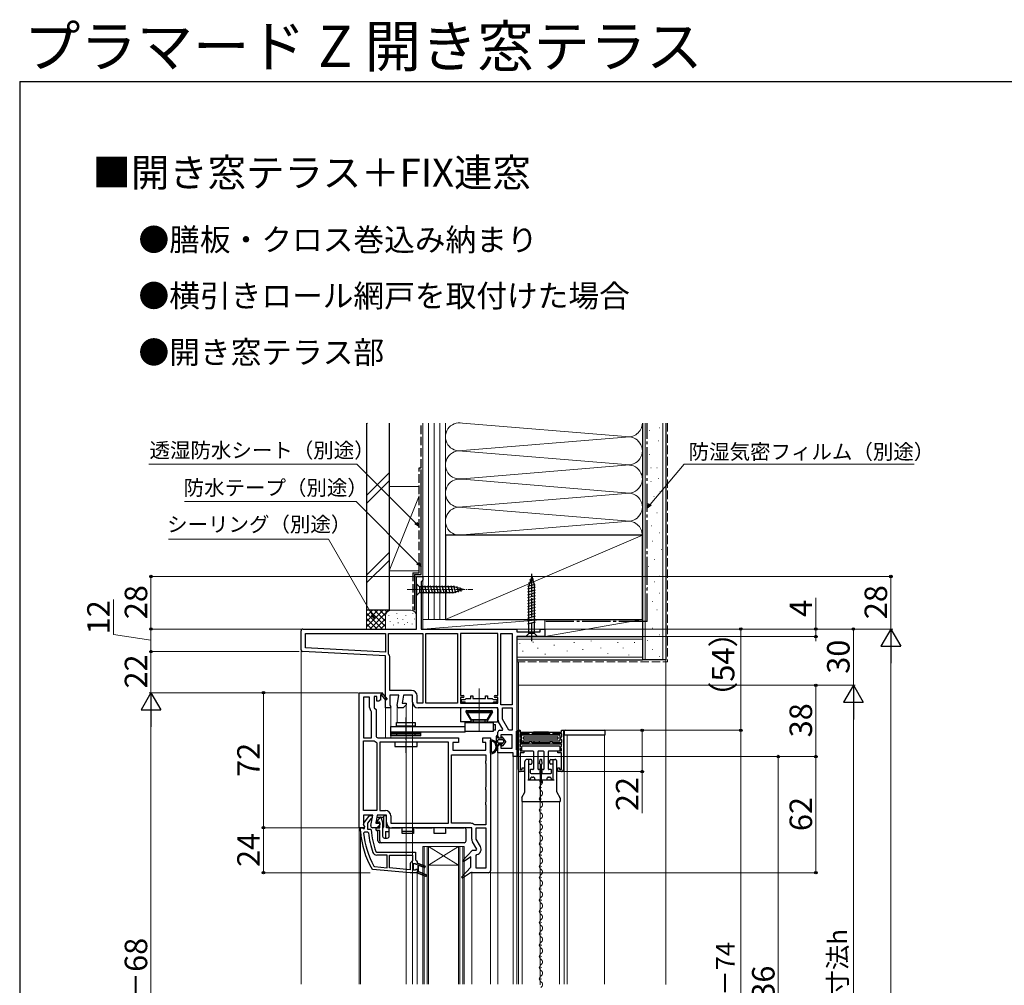
# Model space of a CAD drawing. Extents: x 105 to 1155, y 126 to 1689.
# Drawn here: x 105 to 630, y 1174 to 1689 of the extents above; entities that cross this region are included whole.
import ezdxf

# ---------------------------------------------------------------- set-up
doc = ezdxf.new("R2010")
doc.units = 0
doc.linetypes.add('YCENTER_1', pattern=[13, 10, -1, 1, -1])
doc.linetypes.add('YHIDDEN_1', pattern=[4, 3, -1])
for name, color, linetype, lineweight in [('USER1', 3, 'CONTINUOUS', 13), ('YKK_11', 7, 'CONTINUOUS', 30), ('YKK_12', 2, 'CONTINUOUS', 13), ('YKK_13', 4, 'CONTINUOUS', 30), ('YKK_D', 6, 'CONTINUOUS', 13), ('YKK_ZWAK', 7, 'CONTINUOUS', 30), ('YSS_K', 3, 'CONTINUOUS', 13), ('YSS_KE', 3, 'CONTINUOUS', 30)]:
    doc.layers.add(name, color=color, linetype=linetype, lineweight=lineweight)
doc.styles.add('text-b', font='txt')

msp = doc.modelspace()

# ---------------------------------------------------------------- linework, layer by layer
at = {"layer": 'YKK_11', "linetype": 'ByBlock', "lineweight": -2, "ltscale": 0.5}
for p, q in [((316.6, 1364), (316.6, 1392)), ((316.6, 1392), (320, 1392)), ((320, 1392), (320, 1390.1)), ((319.5, 1389.6), (319, 1389.1)), ((319, 1389.1), (319, 1364)), ((320, 1390.1), (319.5, 1389.6)), ((255, 1352.95), (255, 1363)), ((256, 1364), (316.6, 1364)), ((257.4, 1353.88), (257.4, 1361.6)), ((257.4, 1361.6), (300, 1361.6)), ((300, 1361.6), (300, 1351.64)), ((301.6, 1350.96), (301.6, 1361.6)), ((301.6, 1361.6), (320, 1361.6)), ((319, 1364), (370, 1364)), ((320, 1361.6), (320, 1324.4)), ((321.6, 1324.4), (321.6, 1361.6)), ((321.6, 1361.6), (338.4, 1361.6)), ((338.4, 1361.6), (338.4, 1324.4)), ((360, 1361.6), (340, 1361.6)), ((340, 1361.6), (340, 1328.6)), ((360, 1328.6), (360, 1361.6)), ((361.6, 1323.6), (361.6, 1361.6)), ((361.6, 1361.6), (367.6, 1361.6)), ((367.6, 1361.6), (367.6, 1323.6)), ((370, 1364), (370, 1362.5)), ((370, 1362.5), (382.5, 1362.5)), ((370, 1360), (370, 1296)), ((385, 1360), (370, 1360)), ((382.5, 1362.5), (382.5, 1364)), ((382.5, 1364), (385, 1364)), ((385, 1364), (385, 1360)), ((300, 1349.64), (255.95, 1351.95)), ((300, 1351.64), (257.4, 1353.88)), ((300, 1322), (300, 1349.64)), ((301.72, 1350.64), (301.6, 1350.96)), ((302.4, 1331.2), (302.4, 1348.77)), ((286, 1258), (286, 1330)), ((286, 1330), (297.87, 1330)), ((297.61, 1328.93), (297.3, 1328.75)), ((297.3, 1328.75), (297.3, 1326)), ((297.87, 1330), (298, 1330.08)), ((300.3, 1326.14), (297.98, 1328.86)), ((298, 1330.08), (300.91, 1326.66)), ((314, 1331.2), (302.4, 1331.2)), ((307.21, 1328.8), (302.4, 1328.8)), ((302.4, 1328.8), (302.4, 1323.44)), ((306.22, 1323.17), (307.21, 1328.8)), ((309.64, 1328.8), (308.87, 1324.4)), ((314.5, 1328.8), (309.64, 1328.8)), ((314.5, 1324.9), (314.5, 1328.8)), ((316.9, 1324.4), (316.9, 1328.3)), ((340, 1328.6), (341.4, 1328.6)), ((345.5, 1326.9), (345.5, 1328.4)), ((345.5, 1328.4), (346.7, 1328.4)), ((346.7, 1328.4), (346.7, 1326.9)), ((353.3, 1326.9), (353.3, 1328.4)), ((353.3, 1328.4), (354.5, 1328.4)), ((354.5, 1328.4), (354.5, 1326.9)), ((358.6, 1328.6), (360, 1328.6)), ((288.4, 1327.6), (288.4, 1306)), ((291.6, 1327.6), (288.4, 1327.6)), ((291.6, 1322.21), (291.6, 1327.6)), ((295.4, 1328), (294, 1328)), ((294, 1328), (294, 1322)), ((295.4, 1325.5), (295.4, 1328)), ((296.5, 1325.5), (295.4, 1325.5)), ((297, 1326), (296.5, 1325.5)), ((297.3, 1326), (297, 1326)), ((300.91, 1326.66), (300.3, 1326.14)), ((302.4, 1323.44), (302.94, 1322.58)), ((308.87, 1324.4), (311, 1324.4)), ((311, 1323.5), (309.5, 1322)), ((311, 1324.4), (311, 1323.5)), ((320, 1324.4), (316.9, 1324.4)), ((338.4, 1324.4), (321.6, 1324.4)), ((341.4, 1327.4), (340, 1327.4)), ((340, 1327.4), (340, 1324.4)), ((340, 1324.4), (360, 1324.4)), ((340.5, 1324.9), (340.5, 1326.4)), ((340.5, 1326.4), (342.45, 1326.4)), ((342.45, 1324.9), (340.5, 1324.9)), ((342.45, 1326.4), (342.75, 1326.65)), ((342.75, 1324.65), (342.45, 1324.9)), ((342.75, 1326.65), (343.04, 1326.9)), ((343.04, 1324.4), (342.75, 1324.65)), ((343.04, 1326.9), (345.5, 1326.9)), ((356.96, 1324.4), (343.04, 1324.4)), ((346.7, 1326.9), (353.3, 1326.9)), ((354.5, 1326.9), (356.96, 1326.9)), ((356.96, 1326.9), (357.25, 1326.65)), ((357.25, 1324.65), (356.96, 1324.4)), ((357.25, 1326.65), (357.55, 1326.4)), ((357.55, 1324.9), (357.25, 1324.65)), ((357.55, 1326.4), (359.5, 1326.4)), ((359.5, 1324.9), (357.55, 1324.9)), ((360, 1327.4), (358.6, 1327.4)), ((359.5, 1326.4), (359.5, 1324.9)), ((360, 1324.4), (360, 1327.4)), ((367.6, 1323.6), (361.6, 1323.6)), ((292.6, 1319.8), (292.45, 1320.15)), ((292.6, 1306), (292.6, 1319.8)), ((294, 1322), (295, 1321)), ((295, 1321), (295, 1307)), ((302.62, 1322), (300, 1322)), ((302.94, 1322.58), (302.62, 1322)), ((309.5, 1322), (307.2, 1322)), ((360, 1322), (317.4, 1322)), ((360, 1315.97), (360, 1322)), ((362.4, 1315.84), (362.4, 1322)), ((362.4, 1322), (367.6, 1322)), ((367.6, 1322), (367.6, 1310)), ((362.67, 1310.57), (360.39, 1314.52)), ((365.77, 1310), (362.4, 1315.84)), ((360, 1306.8), (360, 1309)), ((361, 1310), (362.35, 1310)), ((367.5, 1307.6), (361.5, 1307.6)), ((361.5, 1307.6), (361.5, 1305.8)), ((362.35, 1310), (362.67, 1310.57)), ((367.6, 1310), (365.77, 1310)), ((367.5, 1300.4), (367.5, 1307.6)), ((370.9, 1289), (370.9, 1310)), ((370.9, 1310), (371.9, 1310)), ((376.6, 1308.1), (371.8, 1308.1)), ((371.8, 1308.1), (371.8, 1306.55)), ((371.9, 1310), (371.9, 1309)), ((371.9, 1309), (393.9, 1309)), ((376.9, 1307.8), (376.6, 1308.1)), ((377.2, 1307.5), (376.9, 1307.8)), ((377.6, 1307.5), (377.2, 1307.5)), ((377.9, 1307.8), (377.6, 1307.5)), ((378.2, 1308.1), (377.9, 1307.8)), ((387.6, 1308.1), (378.2, 1308.1)), ((387.9, 1307.8), (387.6, 1308.1)), ((388.2, 1307.5), (387.9, 1307.8)), ((388.6, 1307.5), (388.2, 1307.5)), ((388.9, 1307.8), (388.6, 1307.5)), ((389.2, 1308.1), (388.9, 1307.8)), ((394, 1308.1), (389.2, 1308.1)), ((393.9, 1309), (393.9, 1310)), ((393.9, 1310), (394.9, 1310)), ((394, 1306.55), (394, 1308.1)), ((394.9, 1310), (394.9, 1289)), ((288.4, 1306), (292.6, 1306)), ((288.4, 1267.2), (288.4, 1304.4)), ((288.4, 1304.4), (293.63, 1304.4)), ((293.63, 1304.4), (293.94, 1304.3)), ((295.04, 1303.74), (295.4, 1303.26)), ((295.4, 1303.26), (295.4, 1267.2)), ((296, 1306), (339, 1306)), ((333.6, 1303.6), (297, 1303.6)), ((297, 1303.6), (297, 1267.2)), ((333.6, 1260.4), (333.6, 1303.6)), ((339, 1303.5), (336, 1303.5)), ((336, 1303.5), (336, 1299.3)), ((339, 1306), (339, 1303.5)), ((352, 1303.5), (352, 1306)), ((352, 1306), (356, 1306)), ((353.6, 1303.5), (352, 1303.5)), ((353.6, 1299.3), (353.6, 1303.5)), ((356, 1306), (356, 1235)), ((361.5, 1305.8), (361, 1305.8)), ((361, 1302.3), (361.5, 1302.3)), ((361.5, 1302.3), (361.5, 1300.4)), ((371.8, 1306.55), (372.1, 1306.25)), ((372.1, 1305.25), (371.8, 1304.95)), ((371.8, 1304.95), (371.8, 1303.4)), ((371.8, 1303.4), (376.6, 1303.4)), ((393.9, 1302.5), (371.9, 1302.5)), ((371.9, 1302.5), (371.9, 1301.47)), ((372.1, 1306.25), (372.4, 1305.95)), ((372.4, 1305.55), (372.1, 1305.25)), ((372.4, 1305.95), (372.4, 1305.55)), ((376.6, 1303.4), (376.9, 1303.7)), ((376.9, 1303.7), (377.2, 1304)), ((377.2, 1304), (377.6, 1304)), ((377.6, 1304), (377.9, 1303.7)), ((377.9, 1303.7), (378.2, 1303.4)), ((378.2, 1303.4), (387.6, 1303.4)), ((387.6, 1303.4), (387.9, 1303.7)), ((387.9, 1303.7), (388.2, 1304)), ((388.2, 1304), (388.6, 1304)), ((388.6, 1304), (388.9, 1303.7)), ((388.9, 1303.7), (389.2, 1303.4)), ((389.2, 1303.4), (394, 1303.4)), ((393.4, 1305.95), (393.7, 1306.25)), ((393.4, 1305.55), (393.4, 1305.95)), ((393.7, 1305.25), (393.4, 1305.55)), ((393.7, 1306.25), (394, 1306.55)), ((394, 1304.95), (393.7, 1305.25)), ((393.9, 1301.45), (393.9, 1302.5)), ((394, 1303.4), (394, 1304.95)), ((335.2, 1260.4), (335.2, 1296.9)), ((335.2, 1296.9), (353.6, 1296.9)), ((336, 1299.3), (353.6, 1299.3)), ((353.6, 1296.9), (353.6, 1293.87)), ((360, 1298), (360, 1301.3)), ((368.2, 1298), (360, 1298)), ((361.5, 1300.4), (367.5, 1300.4)), ((368.2, 1296), (368.2, 1298)), ((371.9, 1301.47), (372.1, 1301.27)), ((372.1, 1300.23), (371.9, 1300.03)), ((371.9, 1300.03), (371.9, 1299)), ((371.9, 1299), (373.8, 1299)), ((373.8, 1298), (371.9, 1298)), ((371.9, 1298), (371.9, 1289)), ((372.1, 1301.27), (372.4, 1300.97)), ((372.4, 1300.53), (372.1, 1300.23)), ((372.4, 1300.97), (372.4, 1300.53)), ((373.8, 1299), (373.8, 1298)), ((392, 1298), (392, 1299)), ((392, 1299), (393.9, 1299)), ((393.9, 1298), (392, 1298)), ((393.4, 1300.95), (393.7, 1301.25)), ((393.4, 1300.55), (393.4, 1300.95)), ((393.7, 1300.25), (393.4, 1300.55)), ((393.7, 1301.25), (393.9, 1301.45)), ((393.9, 1300.05), (393.7, 1300.25)), ((393.9, 1299), (393.9, 1300.05)), ((393.9, 1289), (393.9, 1298)), ((353.6, 1293.87), (353.35, 1293.43)), ((353.35, 1293.43), (353.35, 1292.57)), ((353.35, 1292.57), (353.6, 1292.13)), ((353.6, 1292.13), (353.6, 1279.87)), ((370, 1296), (368.2, 1296)), ((371.9, 1289), (372.9, 1289)), ((373.9, 1288), (371.9, 1288)), ((372.9, 1289), (372.9, 1290)), ((372.9, 1290), (373.9, 1290)), ((373.9, 1290), (373.9, 1288)), ((391.9, 1288), (391.9, 1290)), ((391.9, 1290), (392.9, 1290)), ((393.9, 1288), (391.9, 1288)), ((392.9, 1290), (392.9, 1289)), ((392.9, 1289), (393.9, 1289)), ((353.6, 1279.87), (353.35, 1279.43)), ((353.35, 1279.43), (353.35, 1278.57)), ((353.35, 1278.57), (353.6, 1278.13)), ((353.6, 1278.13), (353.6, 1271.87)), ((353.6, 1271.87), (353.35, 1271.43)), ((353.35, 1271.43), (353.35, 1270.57)), ((353.35, 1270.57), (353.6, 1270.13)), ((295.4, 1267.2), (288.4, 1267.2)), ((297, 1267.2), (300, 1267.2)), ((353.6, 1270.13), (353.6, 1259.6)), ((293.21, 1264.8), (288.4, 1264.8)), ((288.4, 1264.8), (288.4, 1259.44)), ((288.41, 1260.52), (291.53, 1264.5)), ((292.16, 1262.71), (290.4, 1260.46)), ((290.4, 1260.46), (290.4, 1257.3)), ((291.53, 1264.5), (293, 1264.5)), ((292.53, 1262.9), (292.16, 1262.71)), ((292.22, 1259.17), (293.21, 1264.8)), ((293, 1263.4), (292.53, 1262.9)), ((293, 1264.5), (293, 1263.4)), ((295.64, 1264.8), (294.87, 1260.4)), ((294.87, 1260.4), (297, 1260.4)), ((300.5, 1264.8), (295.64, 1264.8)), ((297, 1260.4), (297, 1259.5)), ((300.5, 1260.9), (300.5, 1264.8)), ((302.9, 1264.3), (302.9, 1260.4)), ((302.9, 1260.4), (333.6, 1260.4)), ((345.5, 1260.4), (335.2, 1260.4)), ((287.5, 1258), (286, 1258)), ((286.7, 1256.18), (286.7, 1258)), ((286.7, 1258), (287.71, 1258)), ((286.7, 1256.15), (286.7, 1256.18)), ((288.4, 1258), (287.5, 1258)), ((287.71, 1258), (288.2, 1257.56)), ((288.2, 1257.56), (288.8, 1257.6)), ((288.88, 1255.7), (288.39, 1255.15)), ((288.4, 1259.44), (288.82, 1258.76)), ((288.86, 1258.3), (288.4, 1258)), ((288.8, 1258.7), (288.6, 1259.1)), ((288.8, 1257.6), (288.8, 1258.7)), ((288.82, 1258.76), (288.86, 1258.3)), ((290.49, 1255.7), (288.88, 1255.7)), ((290.4, 1257.3), (291.97, 1257.3)), ((290.99, 1255.25), (290.49, 1255.7)), ((291.97, 1257.3), (292.47, 1256.83)), ((295.5, 1258), (293.2, 1258)), ((297, 1259.5), (295.5, 1258)), ((346, 1258), (303.4, 1258)), ((346, 1251.97), (346, 1258)), ((347.69, 1259.6), (347.37, 1259.72)), ((353.6, 1259.6), (347.69, 1259.6)), ((348.4, 1251.84), (348.4, 1258)), ((348.4, 1258), (353.6, 1258)), ((353.6, 1258), (353.6, 1236.4)), ((348.67, 1246.57), (346.39, 1250.52)), ((350.65, 1247.95), (348.4, 1251.84)), ((294.87, 1245.33), (295.34, 1245)), ((295.34, 1245), (316, 1245)), ((316, 1245), (316, 1240.9)), ((341.08, 1240.45), (346.49, 1246)), ((346.49, 1246), (348.35, 1246)), ((348.35, 1246), (348.67, 1246.57)), ((301, 1243.4), (295.34, 1243.4)), ((301, 1236.67), (301, 1243.4)), ((302.2, 1243.4), (314.4, 1243.4)), ((302.2, 1236.57), (302.2, 1243.4)), ((314.4, 1240.49), (314.17, 1240.07)), ((314.4, 1243.4), (314.4, 1240.49)), ((316, 1240.9), (316.5, 1240.4)), ((316.5, 1240.4), (317, 1239.9)), ((317, 1239.9), (317, 1239)), ((341.59, 1239.84), (341.08, 1240.45)), ((345.5, 1242.46), (341.59, 1239.84)), ((345.5, 1237), (345.5, 1242.46)), ((348.4, 1243.19), (348.79, 1243.67)), ((348.4, 1236.4), (348.4, 1243.19)), ((293.27, 1235.74), (292.89, 1235.99)), ((313.2, 1234), (293.27, 1235.74)), ((293.85, 1237.52), (294.25, 1237.26)), ((294.25, 1237.26), (301, 1236.67)), ((313.2, 1235.61), (302.2, 1236.57)), ((313.2, 1238.3), (313.2, 1235.61)), ((317, 1234), (313.2, 1234)), ((317, 1239), (317.5, 1239)), ((321.45, 1232.23), (317, 1234)), ((317.5, 1239), (321.25, 1237.47)), ((320.95, 1236.73), (317.5, 1238.14)), ((317.5, 1238.14), (317.5, 1234.66)), ((317.5, 1234.66), (321.75, 1232.97)), ((321.25, 1237.47), (320.95, 1236.73)), ((340.58, 1231.64), (345.5, 1237)), ((345.29, 1234), (341.1, 1231.05)), ((355, 1234), (345.29, 1234)), ((353.6, 1236.4), (348.4, 1236.4)), ((321.45, 1232.23), (321.45, 1232.23)), ((341.1, 1231.05), (340.58, 1231.64))]:
    msp.add_line(p, q, dxfattribs=at)
at = {"layer": 'YKK_11', "ltscale": 0.5}
for p, q in [((340, 1321.5), (340.5, 1322)), ((359.5, 1322), (360, 1321.5))]:
    msp.add_line(p, q, dxfattribs=at)
at = {"layer": 'YKK_11'}
msp.add_line((360, 1321.5), (360, 1315.97), dxfattribs=at)
at = {"layer": 'YKK_11', "linetype": 'ByBlock', "lineweight": 30, "ltscale": 0.5}
for p, q in [((315.93, 1238.8), (314.8, 1238.8)), ((314.8, 1238.8), (314.8, 1235.6)), ((314.8, 1235.6), (315.93, 1235.6)), ((316.41, 1238.42), (315.93, 1238.8)), ((315.93, 1235.6), (316.41, 1235.97)), ((317, 1238.5), (316.41, 1238.42)), ((316.41, 1235.97), (317, 1235.9)), ((317.5, 1239), (317, 1239)), ((317, 1239), (317, 1238.5)), ((317, 1235.9), (317, 1234)), ((317, 1234), (321.45, 1232.23)), ((321.25, 1237.47), (317.5, 1239)), ((317.5, 1234.66), (317.5, 1238.14)), ((317.5, 1238.14), (320.95, 1236.73)), ((321.75, 1232.97), (317.5, 1234.66)), ((320.95, 1236.73), (321.25, 1237.47)), ((321.45, 1232.23), (321.45, 1232.23))]:
    msp.add_line(p, q, dxfattribs=at)
at = {"layer": 'YKK_11', "linetype": 'ByBlock', "lineweight": -2, "ltscale": 0.5}
for centre, radius, start, end in [((256, 1363), 1, 90, 180), ((256, 1352.95), 1, 180, 267), ((299.5, 1348.77), 2.9, 360, 40.1192), ((297.82, 1329.05), 0.25, 310.357, 210), ((314, 1328.3), 2.9, 0, 90), ((341.4, 1328), 0.6, 270, 90), ((358.6, 1328), 0.6, 90, 270), ((307.2, 1323), 1, 170, 270), ((317.4, 1324.9), 2.9, 180, 270), ((294.5, 1322.21), 2.9, 180, 225.0991), ((362.9, 1315.97), 2.9, 180, 210), ((361, 1309), 1, 90, 180), ((296, 1307), 3.4, 232.6299, 253.6173), ((296, 1307), 1, 180, 270), ((361, 1306.8), 1, 180, 270), ((361, 1301.3), 1, 90, 180), ((371.9, 1289), 1, 180, 270), ((393.9, 1289), 1, 270, 360), ((300, 1264.3), 2.9, 0, 90), ((289.2, 1259.9), 1, 141.9133, 233.1301), ((303.4, 1260.9), 2.9, 180, 270), ((345.5, 1257.5), 2.9, 49.8808, 90), ((332.6, 1259.2), 46, 183.7994, 210.3037), ((332.6, 1259.2), 44.4, 185.2278, 209.2307), ((332.6, 1259.2), 41.8, 185.4261, 200.1872), ((293.2, 1259), 1, 170, 270), ((332.6, 1259.2), 40.2, 183.3806, 200.1872), ((348.9, 1251.97), 2.9, 180, 210), ((295.34, 1245.5), 2.1, 200.1872, 270), ((348.13, 1246.5), 2.9, 283.0206, 30), ((315.3, 1238.3), 2.1, 122.579, 180), ((355, 1235), 1, 270, 360), ((321.6, 1232.6), 0.4, 248.3006, 68.3006)]:
    msp.add_arc(centre, radius, start, end, dxfattribs=at)
at = {"layer": 'YKK_11', "linetype": 'ByBlock', "lineweight": 30, "ltscale": 0.5}
msp.add_arc((321.6, 1232.6), 0.4, 248.3006, 68.3006, dxfattribs=at)
at = {"layer": 'YKK_12'}
for p, q in [((255, 1352.95), (255, 1174.52)), ((370.9, 1174.52), (370.9, 1346.5)), ((311, 1323.71), (311, 1174.52)), ((314.5, 1324.9), (314.5, 1174.52)), ((300, 1322.5), (300, 1306)), ((302.9, 1322.5), (302.9, 1306)), ((306.2, 1323), (306.2, 1314.1)), ((395.4, 1174.52), (395.4, 1307.51)), ((396.9, 1174.52), (396.9, 1307.51)), ((416.9, 1174.52), (416.9, 1307.51)), ((360, 1174.52), (360, 1298.5)), ((368.2, 1174.52), (368.2, 1296.5)), ((370, 1174.52), (370, 1296.5)), ((382.53, 1282.5), (382.53, 1282.3)), ((382.53, 1276.5), (382.53, 1276.3)), ((383.29, 1279.5), (383.29, 1279.3)), ((372.9, 1174.52), (372.9, 1272.01)), ((382.53, 1270.5), (382.53, 1270.3)), ((382.56, 1272.01), (382.56, 1174.52)), ((383.29, 1273.5), (383.29, 1273.3)), ((392.9, 1174.52), (392.9, 1272.01)), ((383.29, 1267.5), (383.29, 1267.3)), ((382.53, 1264.5), (382.53, 1264.3)), ((383.29, 1261.5), (383.29, 1261.3)), ((286, 1258.5), (286, 1174.52)), ((286.7, 1258), (286.7, 1174.52)), ((382.53, 1258.5), (382.53, 1258.3)), ((383.29, 1255.5), (383.29, 1255.3)), ((382.53, 1252.5), (382.53, 1252.3)), ((383.29, 1249.5), (383.29, 1249.3)), ((342, 1248), (320, 1248)), ((320, 1174.52), (320, 1248)), ((320.7, 1174.52), (320.7, 1248)), ((322.3, 1174.52), (322.3, 1248)), ((339, 1248), (323, 1238)), ((323, 1248), (339, 1238)), ((323, 1248), (323, 1174.52)), ((339, 1174.52), (339, 1248)), ((339.7, 1174.52), (339.7, 1248)), ((341.3, 1174.52), (341.3, 1248)), ((342, 1174.52), (342, 1248)), ((382.53, 1246.5), (382.53, 1246.3)), ((382.53, 1240.5), (382.53, 1240.3)), ((383.29, 1243.5), (383.29, 1243.3)), ((317, 1234), (317, 1174.52)), ((339, 1238), (323, 1238)), ((346, 1174.52), (346, 1234.5)), ((356, 1174.52), (356, 1235)), ((382.53, 1234.5), (382.53, 1234.3)), ((383.29, 1237.5), (383.29, 1237.3)), ((382.53, 1228.5), (382.53, 1228.3)), ((383.29, 1231.5), (383.29, 1231.3)), ((383.29, 1225.5), (383.29, 1225.3)), ((382.53, 1222.5), (382.53, 1222.3)), ((383.29, 1219.5), (383.29, 1219.3)), ((382.53, 1216.5), (382.53, 1216.3)), ((383.29, 1213.5), (383.29, 1213.3)), ((382.53, 1210.5), (382.53, 1210.3)), ((383.29, 1207.5), (383.29, 1207.3)), ((382.53, 1204.5), (382.53, 1204.3)), ((382.53, 1198.5), (382.53, 1198.3)), ((383.29, 1201.5), (383.29, 1201.3)), ((382.53, 1192.5), (382.53, 1192.3)), ((383.29, 1195.5), (383.29, 1195.3)), ((382.53, 1186.5), (382.53, 1186.3)), ((383.29, 1189.5), (383.29, 1189.3)), ((383.29, 1183.5), (383.29, 1183.3)), ((382.53, 1180.5), (382.53, 1180.3)), ((383.29, 1177.5), (383.29, 1177.3)), ((382.53, 1174.5), (382.53, 1174.3))]:
    msp.add_line(p, q, dxfattribs=at)
at = {"layer": 'YKK_12', "linetype": 'YCENTER_1'}
for p, q in [((350, 1309.54), (350, 1332.26)), ((310.95, 1316.88), (310.95, 1297.96))]:
    msp.add_line(p, q, dxfattribs=at)
at = {"layer": 'YKK_12'}
for centre, start, end in [((382.07, 1282.4), 299.2025, 60.7975), ((383.75, 1279.4), 119.2025, 240.7975), ((382.07, 1276.4), 299.2025, 60.7975), ((383.75, 1273.4), 119.2025, 240.7975), ((382.07, 1270.4), 299.2025, 60.7975), ((383.75, 1267.4), 119.2025, 240.7975), ((382.07, 1264.4), 299.2025, 60.7975), ((383.75, 1261.4), 119.2025, 240.7975), ((383.75, 1255.4), 119.2025, 240.7975), ((382.07, 1258.4), 299.2025, 60.7975), ((383.75, 1249.4), 119.2025, 240.7975), ((382.07, 1252.4), 299.2025, 60.7975), ((383.75, 1243.4), 119.2025, 240.7975), ((382.07, 1246.4), 299.2025, 60.7975), ((382.07, 1240.4), 299.2025, 60.7975), ((383.75, 1237.4), 119.2025, 240.7975), ((382.07, 1234.4), 299.2025, 60.7975), ((383.75, 1231.4), 119.2025, 240.7975), ((382.07, 1228.4), 299.2025, 60.7975), ((383.75, 1225.4), 119.2025, 240.7975), ((382.07, 1222.4), 299.2025, 60.7975), ((383.75, 1219.4), 119.2025, 240.7975), ((383.75, 1213.4), 119.2025, 240.7975), ((382.07, 1216.4), 299.2025, 60.7975), ((383.75, 1207.4), 119.2025, 240.7975), ((382.07, 1210.4), 299.2025, 60.7975), ((383.75, 1201.4), 119.2025, 240.7975), ((382.07, 1204.4), 299.2025, 60.7975), ((382.07, 1198.4), 299.2025, 60.7975), ((383.75, 1195.4), 119.2025, 240.7975), ((382.07, 1192.4), 299.2025, 60.7975), ((383.75, 1189.4), 119.2025, 240.7975), ((382.07, 1186.4), 299.2025, 60.7975), ((383.75, 1183.4), 119.2025, 240.7975), ((382.07, 1180.4), 299.2025, 60.7975), ((383.75, 1177.4), 119.2025, 240.7975), ((382.07, 1174.4), 299.2025, 60.7975)]:
    msp.add_arc(centre, 1.72, start, end, dxfattribs=at)
at = {"layer": 'YKK_13'}
for p, q in [((378, 1392), (376.45, 1387.08)), ((378, 1392), (379.55, 1387.08)), ((378, 1392), (379.55, 1387.08)), ((316.6, 1388.09), (316.6, 1381.89)), ((316.6, 1388.09), (318.15, 1386.54)), ((336.68, 1386.54), (318.15, 1386.54)), ((318.15, 1386.54), (318.15, 1383.44)), ((320.58, 1382.89), (319.45, 1387.09)), ((322.13, 1382.89), (321, 1387.09)), ((323.68, 1382.89), (322.56, 1387.09)), ((325.24, 1382.89), (324.11, 1387.09)), ((326.79, 1382.89), (325.66, 1387.09)), ((328.34, 1382.89), (327.22, 1387.09)), ((329.89, 1382.89), (328.77, 1387.09)), ((331.45, 1382.89), (330.32, 1387.09)), ((333, 1382.89), (331.87, 1387.09)), ((334.55, 1382.89), (333.43, 1387.09)), ((336.11, 1382.89), (334.98, 1387.09)), ((337.59, 1383.15), (336.53, 1387.09)), ((341.6, 1384.99), (336.68, 1386.54)), ((339.02, 1383.6), (338.21, 1386.64)), ((340.45, 1384.06), (339.9, 1386.11)), ((375.9, 1386.93), (379.84, 1387.99)), ((375.9, 1385.38), (380.1, 1386.51)), ((376.35, 1388.61), (379.39, 1389.42)), ((376.45, 1361.55), (376.45, 1387.08)), ((376.89, 1390.3), (378.94, 1390.85)), ((379.55, 1361.55), (379.55, 1387.08)), ((316.6, 1381.89), (318.15, 1383.44)), ((318.15, 1383.44), (336.68, 1383.44)), ((341.6, 1384.99), (336.68, 1383.44)), ((375.9, 1383.83), (380.1, 1384.95)), ((375.9, 1382.27), (380.1, 1383.4)), ((375.9, 1380.72), (380.1, 1381.85)), ((375.9, 1379.17), (380.1, 1380.29)), ((375.9, 1377.62), (380.1, 1378.74)), ((375.9, 1376.06), (380.1, 1377.19)), ((375.9, 1374.51), (380.1, 1375.64)), ((375.9, 1372.96), (380.1, 1374.08)), ((375.9, 1371.4), (380.1, 1372.53)), ((375.9, 1369.85), (380.1, 1370.98)), ((375.9, 1368.3), (380.1, 1369.42)), ((375.9, 1366.75), (380.1, 1367.87)), ((374.9, 1360), (376.45, 1361.55)), ((374.9, 1360), (381.1, 1360)), ((379.55, 1361.55), (376.45, 1361.55)), ((381.1, 1360), (379.55, 1361.55)), ((340, 1321.5), (340, 1314.8)), ((342.93, 1319.75), (345.7, 1314.95)), ((343.14, 1319.4), (343.42, 1319.9)), ((343.14, 1319.4), (356.87, 1319.4)), ((343.14, 1319.4), (345.5, 1315.3)), ((343.37, 1320.5), (356.63, 1320.5)), ((343.42, 1319.9), (345.79, 1315.8)), ((356.58, 1319.9), (343.42, 1319.9)), ((354.21, 1315.8), (356.58, 1319.9)), ((357.07, 1319.75), (354.3, 1314.95)), ((356.87, 1319.4), (354.5, 1315.3)), ((356.87, 1319.4), (356.58, 1319.9)), ((360, 1314.8), (360, 1321.5)), ((305.95, 1314.1), (315.95, 1314.1)), ((305.95, 1312.1), (305.95, 1314.1)), ((315.95, 1314.1), (315.95, 1312.1)), ((345.44, 1314.5), (340.3, 1314.5)), ((342.5, 1314.5), (357.5, 1314.5)), ((342.5, 1309), (342.5, 1314.5)), ((357.5, 1314), (342.5, 1314)), ((345.79, 1315.8), (345.5, 1315.3)), ((354.5, 1315.3), (345.5, 1315.3)), ((345.79, 1315.8), (354.21, 1315.8)), ((347, 1314.6), (347, 1315.3)), ((353, 1315.3), (353, 1314.6)), ((354.21, 1315.8), (354.5, 1315.3)), ((354.56, 1314.5), (359.7, 1314.5)), ((357.5, 1314.5), (357.5, 1309.3)), ((357.5, 1313), (358.64, 1313)), ((358.64, 1310), (358.64, 1313)), ((302.95, 1312), (342.5, 1312)), ((302.95, 1307), (302.95, 1312)), ((342.5, 1309), (302.95, 1309)), ((302.95, 1308.8), (318.95, 1308.8)), ((302.95, 1308.5), (318.95, 1308.5)), ((318.95, 1308), (302.95, 1308)), ((302.95, 1308), (302.95, 1307.5)), ((315.95, 1312.1), (305.95, 1312.1)), ((305.95, 1308.8), (305.95, 1307)), ((306.95, 1312.1), (306.95, 1312)), ((314.95, 1312.1), (314.95, 1312)), ((315.95, 1307), (315.95, 1308.8)), ((318.95, 1307), (318.95, 1309)), ((318.95, 1307.5), (318.95, 1308)), ((357.5, 1309.3), (342.5, 1309.3)), ((358.64, 1310), (357.6, 1310)), ((369.98, 1299.5, 0), (369.98, 1309.5, 0)), ((369.98, 1309.5, 0), (370.9, 1309.5)), ((370.9, 1307.5), (370.9, 1309.5)), ((370.9, 1309.5), (370.9, 1299.5)), ((371.8, 1307.5), (392.6, 1307.5)), ((371.9, 1309.3), (371.9, 1309.5)), ((372.2, 1309), (393.6, 1309)), ((372.4, 1307.5), (372.4, 1303.4)), ((386.9, 1309), (378.9, 1309)), ((378.9, 1308.1), (378.9, 1307.5)), ((384.9, 1309), (380.9, 1309)), ((380.9, 1307.5), (380.9, 1308.1, 0)), ((384.9, 1308.1, 0), (384.9, 1307.5)), ((386.9, 1307.5), (386.9, 1308.1)), ((393.9, 1309.3), (393.9, 1309.7)), ((394.2, 1310), (416.6, 1310)), ((395.1, 1303), (395.1, 1307.5)), ((395.1, 1307.5), (417.1, 1307.5)), ((395.4, 1309.5), (395.4, 1307.5)), ((417.1, 1307.5), (417.1, 1309.5)), ((318.95, 1307), (302.95, 1307)), ((316.95, 1303.6), (304.95, 1303.6)), ((304.95, 1303.6), (304.95, 1301.3)), ((316.95, 1301.3), (316.95, 1303.6)), ((356, 1297.74), (356, 1304.66)), ((356.6, 1302.83), (356.6, 1303.26)), ((356.6, 1301.6), (356.6, 1302.03)), ((359, 1306.7), (359, 1299.15)), ((360, 1305.7), (360, 1306.7)), ((362, 1305.7), (360, 1305.7)), ((360, 1303.4), (360, 1304.7)), ((362, 1302.4), (360, 1302.4)), ((360, 1300.6), (360, 1302.4)), ((360.3, 1305), (362.3, 1305)), ((362.3, 1303.1), (360.3, 1303.1)), ((362, 1305.7), (362, 1306.2)), ((362, 1301.9), (362, 1302.4)), ((364.3, 1304.05), (362.36, 1306.33)), ((364.3, 1304.05), (362.36, 1301.77)), ((362.53, 1304.89), (363.08, 1304.24)), ((363.08, 1303.86), (362.53, 1303.21)), ((372.4, 1304.8), (372.4, 1307)), ((372.4, 1307), (372.4, 1304.8)), ((372.9, 1304.3), (392.6, 1304.3)), ((373.4, 1305.8), (373.4, 1306)), ((373.7, 1303.4), (373.7, 1304.3)), ((373.9, 1306.5), (391.6, 1306.5)), ((391.6, 1305.3), (373.9, 1305.3)), ((377.4, 1304), (377.1, 1304.3)), ((377.7, 1304.3), (377.4, 1304)), ((379.1, 1304.3), (379.1, 1303.4)), ((382, 1304.3), (382, 1303.4)), ((382.2, 1303.4), (382.2, 1304.3)), ((388.4, 1304), (388.1, 1304.3)), ((388.7, 1304.3), (388.4, 1304)), ((392.1, 1306), (392.1, 1305.8)), ((393.1, 1304.8), (393.1, 1307)), ((393.4, 1306), (393.1, 1306.3)), ((393.1, 1305.3), (393.4, 1305.6)), ((304.95, 1301.3), (316.95, 1301.3)), ((356.6, 1300.37), (356.6, 1300.8)), ((356.6, 1299.14), (356.6, 1299.57)), ((360, 1300.6), (359, 1299.15)), ((370.9, 1299.5), (369.98, 1299.5, 0)), ((372.6, 1301.2), (372.6, 1299.3)), ((392.9, 1301.5), (372.9, 1301.5)), ((372.9, 1299), (378.6, 1299)), ((378.9, 1298.7), (378.9, 1289.3)), ((381.4, 1289.3), (381.4, 1298.7)), ((381.7, 1299), (384.1, 1299)), ((384.4, 1298.7), (384.4, 1289.3)), ((386.9, 1289.3), (386.9, 1298.7)), ((387.2, 1299), (392.9, 1299)), ((393.2, 1299.3), (393.2, 1301.2)), ((374.4, 1277.12), (374.4, 1293.4)), ((377.65, 1294.4), (375.4, 1294.4)), ((376.4, 1284), (376.4, 1294.4)), ((376.9, 1292), (377.65, 1292)), ((378.15, 1293.9), (378.15, 1292.5)), ((382.2, 1292.35), (382.47, 1294.25)), ((382.5, 1292), (383.31, 1292)), ((382.7, 1282), (382.7, 1292)), ((382.76, 1294.5), (383.04, 1294.5)), ((383.1, 1292), (383.1, 1282)), ((383.6, 1292.35), (383.34, 1294.25)), ((387.65, 1292.5), (387.65, 1293.9)), ((388.15, 1294.4), (390.4, 1294.4)), ((388.9, 1292), (388.15, 1292)), ((389.4, 1284), (389.4, 1294.4)), ((391.4, 1277.12), (391.4, 1293.4)), ((377.15, 1288.7), (377.15, 1287.5)), ((378.6, 1289), (377.45, 1289)), ((377.65, 1287), (382.15, 1287)), ((382.15, 1289), (381.7, 1289)), ((382.45, 1287.3), (382.45, 1288.7)), ((383.35, 1288.7), (383.35, 1287.3)), ((384.1, 1289), (383.65, 1289)), ((383.65, 1287), (388.15, 1287)), ((388.35, 1289), (387.2, 1289)), ((388.65, 1287.5), (388.65, 1288.7)), ((375.9, 1283.5), (389.9, 1283.5)), ((377.25, 1284), (377.25, 1283.5)), ((378.25, 1285), (378.75, 1285)), ((379.75, 1284), (379.75, 1283.5)), ((382.6, 1282.5), (382.6, 1272)), ((383.1, 1282), (382.7, 1282)), ((386.05, 1284), (386.05, 1283.5)), ((387.05, 1285), (387.55, 1285)), ((388.55, 1284), (388.55, 1283.5)), ((372.77, 1274.12), (374.35, 1276.9)), ((391.45, 1276.9), (393.04, 1274.12)), ((372.7, 1273.87), (372.7, 1272)), ((372.7, 1272), (393.1, 1272)), ((393.1, 1273.87), (393.1, 1272)), ((295, 1260.8), (295, 1261.15)), ((295, 1260.8), (295, 1260.43)), ((296.5, 1260.8), (295, 1260.8)), ((297.15, 1263.5), (295.42, 1263.5)), ((295.65, 1261.37), (297.13, 1263.47)), ((297, 1260.9), (295.9, 1260.9)), ((296.5, 1260.8), (296.5, 1260.4)), ((297, 1258), (297, 1260.9)), ((298.7, 1263.5), (297.6, 1263.5)), ((297.65, 1263.4), (298.48, 1261.13)), ((298.5, 1261.03), (298.5, 1253.5)), ((299, 1264), (299, 1258.3)), ((300.2, 1264.3), (299.3, 1264.3)), ((300.5, 1258), (300.5, 1264)), ((295, 1256.8), (295, 1257.7)), ((295.3, 1258), (297, 1258)), ((297, 1256.5), (295.3, 1256.5)), ((296.5, 1258.3), (295.8, 1258.3)), ((296, 1251), (296, 1256.5)), ((296.5, 1259), (296.5, 1258.3)), ((296.5, 1258.3), (296.5, 1258)), ((297, 1251), (297, 1256.5)), ((298.7, 1258), (298.5, 1258)), ((300, 1256), (302, 1256)), ((300, 1256), (300, 1252.5)), ((302, 1258), (300.5, 1258)), ((302, 1258), (308, 1258)), ((302, 1253.5), (302, 1258)), ((309, 1258), (308, 1258)), ((309, 1255), (309, 1258)), ((309, 1256.25), (315, 1256.25)), ((315, 1255), (309, 1255)), ((315, 1258), (315, 1255)), ((316, 1258), (315, 1258)), ((316, 1258), (325, 1258)), ((326, 1258), (325, 1258)), ((326, 1255), (326, 1258)), ((332, 1255), (326, 1255)), ((332, 1258), (332, 1255)), ((333, 1258), (332, 1258)), ((333, 1258), (342, 1258)), ((343, 1251), (343, 1257)), ((298, 1250), (297, 1250)), ((342, 1250), (298, 1250)), ((299.5, 1252.5), (301, 1252.5))]:
    msp.add_line(p, q, dxfattribs=at)
at = {"layer": 'YKK_13', "linetype": 'YCENTER_1'}
msp.add_line((378, 1357.5), (378, 1394.5), dxfattribs=at)
at = {"layer": 'YKK_13', "linetype": 'YCENTER_1', "lineweight": 13, "ltscale": 0.5}
msp.add_line((311.6, 1384.99), (346.6, 1384.99), dxfattribs=at)
at = {"layer": 'YKK_13'}
for centre, radius, start, end in [((340.5, 1321.5), 0.5, 90, 180), ((343.37, 1320), 0.5, 90, 210), ((356.63, 1320), 0.5, 330, 90), ((359.5, 1321.5), 0.5, 0, 90), ((340.3, 1314.8), 0.3, 180, 270), ((345.44, 1314.8), 0.3, 270, 30), ((354.56, 1314.8), 0.3, 150, 270), ((359.7, 1314.8), 0.3, 270, 0), ((371.4, 1309.5), 0.5, 90, 180), ((371.4, 1309.5), 0.5, 0, 90), ((372.2, 1309.3), 0.3, 180, 270), ((372.9, 1307), 0.5, 90, 180), ((392.6, 1307), 0.5, 0, 90), ((393.6, 1309.3), 0.3, 270, 0), ((394.2, 1309.7), 0.3, 90, 180), ((395.9, 1309.5), 0.5, 90, 180), ((416.6, 1309.5), 0.5, 0, 90), ((356.3, 1304.66), 0.3, 81.7939, 180), ((355.8, 1301.2), 3.8, 32.6369, 81.7939), ((356.6, 1303.66), 0.2, 121.8349, 233.1301), ((356.6, 1302.43), 0.2, 126.8699, 233.1301), ((356.3, 1303.26), 0.3, 0, 53.1301), ((356.3, 1302.83), 0.3, 306.8699, 0), ((356.3, 1302.03), 0.3, 0, 53.1301), ((356.34, 1304.09), 0.3, 301.8349, 339.9779), ((356.9, 1303.88), 0.3, 67.7182, 159.9779), ((355.8, 1301.2), 3.2, 66.8522, 67.7182), ((357.18, 1304.42), 0.3, 246.8522, 296.633), ((357.4, 1303.97), 0.2, 3.367, 116.633), ((357.9, 1304), 0.3, 183.367, 233.1478), ((355.8, 1301.2), 3.2, 306.8522, 53.1478), ((359.5, 1306.7), 0.5, 0.1146, 179.8854), ((360.3, 1304.7), 0.3, 90, 180), ((360.3, 1303.4), 0.3, 180, 270), ((362.2, 1306.2), 0.202, 40.4638, 180), ((362.3, 1304.7), 0.3, 40.4638, 90), ((362.3, 1303.4), 0.3, 270, 319.5362), ((362.85, 1304.05), 0.3, 319.5362, 40.4638), ((372.9, 1304.8), 0.5, 180, 270), ((373.9, 1306), 0.5, 90, 180), ((373.9, 1305.8), 0.5, 180, 270), ((391.6, 1306), 0.5, 0, 90), ((391.6, 1305.8), 0.5, 270, 0), ((392.6, 1304.8), 0.5, 270, 0), ((394.6, 1303), 0.5, 306.8699, 360), ((356.3, 1297.74), 0.3, 180, 278.2061), ((355.8, 1301.2), 3.8, 278.2061, 327.3631), ((356.6, 1301.2), 0.2, 126.8699, 233.1301), ((356.6, 1299.97), 0.2, 126.8699, 233.1301), ((356.6, 1298.74), 0.2, 126.8699, 238.1651), ((356.3, 1301.6), 0.3, 306.8699, 0), ((356.3, 1300.8), 0.3, 0, 53.1301), ((356.3, 1300.37), 0.3, 306.8699, 360), ((356.3, 1299.57), 0.3, 0, 53.1301), ((356.3, 1299.14), 0.3, 306.8699, 360), ((356.34, 1298.31), 0.3, 20.0221, 58.1651), ((356.9, 1298.52), 0.3, 200.0221, 292.2818), ((355.8, 1301.2), 3.2, 292.2818, 293.1478), ((357.18, 1297.98), 0.3, 63.367, 113.1478), ((357.4, 1298.43), 0.2, 243.367, 356.633), ((357.9, 1298.4), 0.3, 126.8522, 176.633), ((362.2, 1301.9), 0.202, 180, 319.5362), ((372.9, 1301.2), 0.3, 90, 180), ((372.9, 1299.3), 0.3, 180, 270), ((378.6, 1298.7), 0.3, 0, 90), ((381.7, 1298.7), 0.3, 90, 180), ((384.1, 1298.7), 0.3, 0, 90), ((387.2, 1298.7), 0.3, 90, 180), ((392.9, 1301.2), 0.3, 0, 90), ((392.9, 1299.3), 0.3, 270, 0), ((375.4, 1293.4), 1, 90, 180), ((376.9, 1291.5), 0.5, 90, 180), ((377.65, 1293.9), 0.5, 0, 90), ((377.65, 1292.5), 0.5, 270, 0), ((382.5, 1292.3), 0.3, 172, 270), ((382.76, 1294.2), 0.3, 90, 172), ((383.04, 1294.2), 0.3, 8, 90), ((383.31, 1292.3), 0.3, 270, 8), ((388.15, 1293.9), 0.5, 90, 180), ((388.15, 1292.5), 0.5, 180, 270), ((388.9, 1291.5), 0.5, 360, 90), ((390.4, 1293.4), 1, 360, 90), ((377.45, 1288.7), 0.3, 90, 180), ((377.65, 1287.5), 0.5, 180, 270), ((378.6, 1289.3), 0.3, 270, 0), ((381.7, 1289.3), 0.3, 180, 270), ((382.15, 1288.7), 0.3, 0, 90), ((382.15, 1287.3), 0.3, 270, 0), ((383.65, 1288.7), 0.3, 90, 180), ((383.65, 1287.3), 0.3, 180, 270), ((384.1, 1289.3), 0.3, 270, 360), ((387.2, 1289.3), 0.3, 180, 270), ((388.15, 1287.5), 0.5, 270, 360), ((388.35, 1288.7), 0.3, 360, 90), ((376.9, 1284), 0.5, 180, 270), ((378.25, 1284), 1, 90, 180), ((378.75, 1284), 1, 360, 90), ((381.6, 1282.5), 1, 360, 90), ((387.05, 1284), 1, 90, 180), ((387.55, 1284), 1, 360, 90), ((388.9, 1284), 0.5, 270, 360), ((373.9, 1277.12), 0.5, 333.4349, 0), ((391.9, 1277.12), 0.5, 180, 206.5651), ((373.2, 1273.87), 0.5, 150.3559, 180), ((392.6, 1273.87), 0.5, 0, 29.6441), ((295.9, 1261.2), 0.3, 145, 270), ((297.37, 1263.3), 0.3, 20, 145), ((298.2, 1261.03), 0.3, 0, 20), ((298.7, 1263.8), 0.3, 270, 0), ((299.3, 1264), 0.3, 90, 180), ((300.2, 1264), 0.3, 0, 90), ((295.3, 1257.7), 0.3, 90, 180), ((295.3, 1256.8), 0.3, 180, 270), ((298.7, 1258.3), 0.3, 270, 0), ((342, 1257), 1, 0, 90), ((297, 1251), 1, 180, 270), ((298, 1251), 1, 180, 270), ((299.5, 1253.5), 1, 180, 270), ((301, 1253.5), 1, 270, 0), ((342, 1251), 1, 270, 0)]:
    msp.add_arc(centre, radius, start, end, dxfattribs=at)
at = {"layer": 'YKK_D'}
for p, q in [((284.72, 1452), (173.91, 1452)), ((316.2, 1420.52), (284.72, 1452)), ((441.14, 1430.43), (459.24, 1452)), ((459.24, 1452), (581.88, 1452)), ((284.33, 1432), (192.96, 1432)), ((317.2, 1399.13), (284.33, 1432)), ((269.62, 1412), (184.26, 1412)), ((292.96, 1371.58), (269.62, 1412)), ((370.5, 1296), (510.5, 1296)), ((509.5, 1296), (509.5, 1017))]:
    msp.add_line(p, q, dxfattribs=at)
at = {"layer": 'YKK_D', "linetype": 'ByBlock', "lineweight": -2}
for p, q in [((439.5, 1428.47), (440.62, 1430.86)), ((439.5, 1428.47), (441.14, 1430.43)), ((441.66, 1429.99), (439.5, 1428.47)), ((318, 1418.72), (315.71, 1420.04)), ((318, 1418.72), (316.2, 1420.52)), ((316.68, 1421), (318, 1418.72)), ((319, 1397.33), (316.71, 1398.65)), ((319, 1397.33), (317.2, 1399.13)), ((317.68, 1399.61), (319, 1397.33)), ((294.23, 1369.37), (292.36, 1371.24)), ((294.23, 1369.37), (292.96, 1371.58)), ((293.55, 1371.92), (294.23, 1369.37))]:
    msp.add_line(p, q, dxfattribs=at)
at = {"layer": 'YKK_D', "ltscale": 1.5}
for p, q in [((316.1, 1392), (174, 1392)), ((175, 1364), (175, 1392)), ((319.3, 1392), (570.5, 1392)), ((569.5, 1364), (569.5, 1392)), ((155, 1361), (155, 1379.73)), ((529.5, 1364), (529.5, 1380.67)), ((175, 1358), (155, 1361)), ((255, 1364), (174, 1364)), ((252, 1364), (174, 1364)), ((175, 1364), (175, 1352)), ((384.75, 1364), (570.5, 1364)), ((384.75, 1364), (570.5, 1364)), ((384.75, 1364), (490.5, 1364)), ((385.5, 1360), (530.5, 1360)), ((386, 1364), (550.5, 1364)), ((387, 1364), (530.5, 1364)), ((489.5, 1364), (489.5, 1310)), ((529.5, 1360), (529.5, 1364)), ((529.5, 1360), (529.5, 1357.45)), ((549.5, 1364), (549.5, 1334)), ((254, 1352), (174, 1352)), ((254, 1352), (174, 1352)), ((175, 1352), (175, 1330)), ((569.5, 959.5), (569.5, 1353.5)), ((371, 1334), (530.5, 1334)), ((371, 1334), (550.5, 1334)), ((371.1, 1334), (550.5, 1334)), ((529.5, 1334), (529.5, 1296)), ((285.5, 1330), (174, 1330)), ((285.5, 1330), (174, 1330)), ((285.5, 1330), (234, 1330)), ((235, 1330), (235, 1258)), ((549.5, 999.5), (549.5, 1323.5)), ((175, 1319.5), (175, 993.5)), ((395.42, 1310), (490.5, 1310)), ((395.42, 1310), (490.5, 1310)), ((395.42, 1310), (437.9, 1310)), ((436.9, 1310), (436.9, 1288)), ((489.5, 969), (489.5, 1310)), ((370.5, 1296), (530.5, 1296)), ((370.5, 1296), (530.5, 1296)), ((529.5, 1296), (529.5, 1234)), ((394.02, 1288), (437.9, 1288)), ((436.9, 1288), (436.9, 1265.77)), ((285.5, 1258), (234, 1258)), ((285.5, 1258), (234, 1258)), ((235, 1258), (235, 1234)), ((291.95, 1234), (234, 1234)), ((356, 1234), (530.5, 1234))]:
    msp.add_line(p, q, dxfattribs=at)
at = {"layer": 'YKK_D', "lineweight": -2}
for p, q in [((569.5, 1364), (564.25, 1354.91)), ((569.5, 1364), (574.75, 1354.91)), ((569.5, 1364), (569.5, 1345.81)), ((564.25, 1354.91), (574.75, 1354.91)), ((549.5, 1334), (544.25, 1324.91)), ((549.5, 1334), (554.75, 1324.91)), ((549.5, 1334), (549.5, 1315.81)), ((175, 1330), (169.75, 1320.91)), ((175, 1330), (180.25, 1320.91)), ((175, 1330), (175, 1311.81)), ((544.25, 1324.91), (554.75, 1324.91)), ((169.75, 1320.91), (180.25, 1320.91))]:
    msp.add_line(p, q, dxfattribs=at)
at = {"layer": 'YKK_D', "linetype": 'ByBlock', "lineweight": -2}
for centre, radius in [((175, 1392), 0.638), ((569.5, 1392), 0.638), ((175, 1364), 0.638), ((175, 1364), 0.637), ((489.5, 1364), 0.638), ((529.5, 1364), 0.637), ((529.5, 1360), 0.638), ((549.5, 1364), 0.638), ((175, 1352), 0.638), ((529.5, 1334), 0.638), ((235, 1330), 0.638), ((436.9, 1310), 0.638), ((489.5, 1310), 0.638), ((489.5, 1310), 0.637), ((509.5, 1296), 0.638), ((529.5, 1296), 0.637), ((529.5, 1296), 0.638), ((436.9, 1288), 0.637), ((235, 1258), 0.637), ((235, 1258), 0.638), ((235, 1234), 0.637), ((529.5, 1234), 0.637)]:
    msp.add_circle(centre, radius, dxfattribs=at)
at = {"layer": 'YKK_ZWAK'}
for q in [(105, 126), (1155, 1656)]:
    msp.add_line((105, 1656), q, dxfattribs=at)
at = {"layer": 'YSS_K'}
for p, q in [((290, 1473.39), (290.39, 1473.79)), ((320, 1473.79), (320, 1369)), ((323, 1473.79), (323, 1369)), ((326, 1473.79), (326, 1369)), ((329, 1473.79), (329, 1369)), ((332, 1414), (332, 1473.79)), ((332, 1369), (332, 1473.79)), ((427.97, 1466.66), (341.03, 1473.84)), ((437, 1473.79), (437, 1414)), ((438.5, 1347.5), (438.5, 1473.79)), ((445.92, 1471.37), (446.12, 1471.37)), ((448, 1347.5), (448, 1473.79)), ((341.03, 1459.16), (427.97, 1466.34)), ((440.78, 1469.95), (440.98, 1469.95)), ((445.58, 1464.35), (445.78, 1464.35)), ((427.97, 1451.66), (341.03, 1458.84)), ((440.78, 1457.14), (440.98, 1457.14)), ((341.03, 1444.16), (427.97, 1451.34)), ((441.58, 1449.94), (441.78, 1449.94)), ((444.78, 1449.94), (444.98, 1449.94)), ((290, 1435.21), (302, 1447.21)), ((341.03, 1443.84), (427.97, 1436.66)), ((445.58, 1444.34), (445.78, 1444.34)), ((290, 1430.97), (302, 1442.97)), ((318, 1440), (302, 1440)), ((302, 1395), (302, 1440)), ((320, 1440), (320, 1395)), ((441.58, 1442.74), (441.78, 1442.74)), ((318, 1435), (302, 1395)), ((427.97, 1436.34), (341.03, 1429.16)), ((443.18, 1434.74), (443.38, 1434.74)), ((446.38, 1437.14), (446.58, 1437.14)), ((341.03, 1428.84), (427.97, 1421.66)), ((439.98, 1430.73), (440.18, 1430.73)), ((444.78, 1425.93), (444.98, 1425.93)), ((341.03, 1414.16), (427.97, 1421.34)), ((441.72, 1419), (441.92, 1419)), ((437, 1414), (332, 1369)), ((446.2, 1415.27), (446.4, 1415.27)), ((442.47, 1410.8), (442.67, 1410.8)), ((302, 1404.78), (290, 1392.78)), ((446.95, 1406.32), (447.15, 1406.32)), ((290, 1388.54), (302, 1400.54)), ((440.23, 1397.37), (440.43, 1397.37)), ((443.22, 1401.1), (443.42, 1401.1)), ((302, 1395), (318, 1395)), ((446.2, 1392.15), (446.4, 1392.15)), ((439.49, 1386.18), (439.69, 1386.18)), ((443.22, 1389.16), (443.42, 1389.16)), ((446.2, 1383.19), (446.4, 1383.19)), ((442.47, 1378.72), (442.67, 1378.72)), ((290, 1374), (290, 1364)), ((303, 1374), (290, 1374)), ((290, 1365.14), (298.86, 1374)), ((290, 1367.97), (296.03, 1374)), ((290, 1370.8), (293.2, 1374)), ((290, 1373.63), (290.37, 1374)), ((290, 1372.49), (298.49, 1364)), ((291.31, 1374), (300, 1365.31)), ((291.69, 1364), (301.69, 1374)), ((294.14, 1374), (300, 1368.14)), ((296.97, 1374), (300, 1370.97)), ((299.8, 1374), (300.78, 1373.02)), ((300, 1371), (300, 1364)), ((301.83, 1371.19), (301.83, 1371.39)), ((302.63, 1374), (302.65, 1373.98)), ((313.6, 1374), (303, 1374)), ((306.17, 1372.2), (306.17, 1372.4)), ((310.84, 1371.19), (310.84, 1371.39)), ((314.68, 1372.2), (314.68, 1372.4)), ((316.6, 1371), (316.6, 1364.5)), ((444.71, 1374.24), (444.91, 1374.24)), ((290, 1369.66), (295.66, 1364)), ((290, 1366.83), (292.83, 1364)), ((294.52, 1364), (300, 1369.49)), ((297.34, 1364), (300.02, 1366.67)), ((302.5, 1367.86), (302.5, 1368.06)), ((304.33, 1366), (304.33, 1366.2)), ((306.5, 1369.53), (306.5, 1369.73)), ((306.84, 1367.19), (306.84, 1367.39)), ((309.29, 1368.92), (309.29, 1369.12)), ((310.26, 1366.22), (310.26, 1366.42)), ((311.84, 1367.52), (311.84, 1367.72)), ((314.35, 1366.52), (314.35, 1366.72)), ((315.51, 1369.19), (315.51, 1369.39)), ((332, 1369), (320, 1369)), ((437, 1369), (385, 1360)), ((385, 1369), (437, 1369)), ((385, 1360), (385, 1369)), ((437, 1369), (437, 1360)), ((439.49, 1369.77), (439.69, 1369.77)), ((437, 1360), (385, 1360)), ((442.47, 1364.54), (442.67, 1364.54)), ((446.2, 1360.81), (446.4, 1360.81)), ((437, 1358.5), (370, 1358.5)), ((371.66, 1356.08), (371.66, 1356.28)), ((378.86, 1356.88), (378.86, 1357.08)), ((390.07, 1355.28), (390.07, 1355.48)), ((400.73, 1356.7), (400.73, 1356.9)), ((409.68, 1357.45), (409.68, 1357.65)), ((423.85, 1356.7), (423.85, 1356.9)), ((432.81, 1356.7), (432.81, 1356.9)), ((439.49, 1357.83), (439.69, 1357.83)), ((373.26, 1352.08), (373.26, 1352.28)), ((381.26, 1353.68), (381.26, 1353.88)), ((385.27, 1350.48), (385.27, 1350.68)), ((397, 1352.22), (397, 1352.42)), ((405.21, 1352.97), (405.21, 1353.17)), ((414.9, 1353.72), (414.9, 1353.92)), ((418.63, 1350.73), (418.63, 1350.93)), ((426.84, 1353.72), (426.84, 1353.92)), ((429.82, 1349.99), (429.82, 1350.19)), ((442.47, 1353.11), (442.67, 1353.11)), ((446.2, 1349.38), (446.4, 1349.38)), ((437, 1349), (370, 1349)), ((449.5, 1174.5), (449.5, 1347.5))]:
    msp.add_line(p, q, dxfattribs=at)
at = {"layer": 'YSS_K', "linetype": 'YHIDDEN_1', "ltscale": 1.5}
for p in [(450.5, 1473.79), (370, 1346.5)]:
    msp.add_line(p, (450.5, 1346.5), dxfattribs=at)
at = {"layer": 'YSS_K', "ltscale": 1.5}
for p, q in [((385, 1369), (320, 1364)), ((320, 1364), (320, 1369)), ((320, 1369), (385, 1369)), ((385, 1369), (385, 1364)), ((385, 1364), (320, 1364))]:
    msp.add_line(p, q, dxfattribs=at)
at = {"layer": 'YSS_K'}
for centre, radius, start, end in [((339.5, 1466.5), 7.5, 78.2165, 281.7835), ((429.5, 1474), 7.5, 258.2165, 358.3623), ((429.5, 1459), 7.5, 258.2165, 101.7835), ((339.5, 1451.5), 7.5, 78.2165, 281.7835), ((429.5, 1444), 7.5, 258.2165, 101.7835), ((339.5, 1436.5), 7.5, 78.2165, 281.7835), ((429.5, 1429), 7.5, 258.2165, 101.7835), ((339.5, 1421.5), 7.5, 78.2165, 281.7835), ((429.5, 1414), 7.5, 0, 101.7835), ((303, 1371), 3, 90, 180), ((313.6, 1371), 3, 0, 90)]:
    msp.add_arc(centre, radius, start, end, dxfattribs=at)
at = {"layer": 'YSS_KE'}
for p, q in [((290, 1473.79), (290, 1374)), ((302, 1473.79), (302, 1374)), ((437, 1473.79), (437, 1347.5)), ((449.5, 1473.79), (449.5, 1347.5)), ((319, 1393), (319, 1449)), ((332, 1414), (332, 1369)), ((437, 1414), (332, 1414)), ((437, 1369), (437, 1414)), ((315.6, 1393), (315.6, 1374)), ((315.6, 1393), (319, 1393)), ((302, 1374), (290, 1374)), ((332, 1369), (437, 1369)), ((370, 1360), (437, 1360)), ((437, 1360), (437, 1347.5)), ((370, 1347.5), (437, 1347.5)), ((449.5, 1347.5), (437, 1347.5))]:
    msp.add_line(p, q, dxfattribs=at)
at = {"layer": 'YSS_KE', "linetype": 'YHIDDEN_1', "ltscale": 1.5}
for p, q in [((319, 1450), (319, 1473.79)), ((318, 1394), (318, 1450)), ((318, 1450), (319, 1450)), ((314.6, 1394), (314.6, 1374)), ((314.6, 1394), (318, 1394))]:
    msp.add_line(p, q, dxfattribs=at)
at = {"layer": 'YSS_KE', "linetype": 'YCENTER_1', "ltscale": 1.5}
for q in [(439.5, 1473.79), (385, 1368)]:
    msp.add_line((439.5, 1368), q, dxfattribs=at)

# ---------------------------------------------------------------- texts
at = {"layer": 'USER1', "style": 'text-b'}
for s, height, p in [('プラマード Z 開き窓テラス', 22, (107.38, 1663.75)), ('■開き窓テラス＋FIX連窓', 15, (143.85, 1599.88)), ('●膳板・クロス巻込み納まり', 12, (168.36, 1565.64)), ('●横引きロール網戸を取付けた場合', 12, (168.36, 1535.7)), ('●開き窓テラス部', 12, (168.36, 1505.57))]:
    msp.add_text(s, height=height, dxfattribs=at).set_placement(p)
at = {"layer": 'YKK_D', "style": 'text-b'}
for s, p in [('透湿防水シート（別途）', (174.22, 1455.32)), ('防湿気密フィルム（別途）', (461.7, 1454.55)), ('防水テープ（別途）', (192.41, 1435.34)), ('シーリング（別途）', (183.6, 1415.84))]:
    msp.add_text(s, height=8, dxfattribs=at).set_placement(p)
for s, height, p in [('28', 12, (173, 1369.24)), ('28', 12, (567.5, 1369.24)), ('12', 12, (153, 1361.16)), ('4', 12, (527.5, 1370.49)), ('（54）', 12, (486.07, 1319.58)), ('30', 12, (547.5, 1340.14)), ('22', 12, (173, 1332.27)), ('38', 12, (527.5, 1306.24)), ('72', 12, (233, 1285.14)), ('22', 12, (434.9, 1266.89)), ('62', 12, (527.5, 1256.24)), ('24', 12, (233, 1237.1)), ('内法基準寸法h', 10, (546.14, 1113.83)), ('DH＝H－68', 12, (173, 1113.31)), ('網戸出来高＝H－74', 10, (486.19, 1076.55)), ('H－136', 12, (507.5, 1128.95))]:
    msp.add_text(s, height=height, rotation=90, dxfattribs=at).set_placement(p)

doc.saveas('drawing.dxf')
